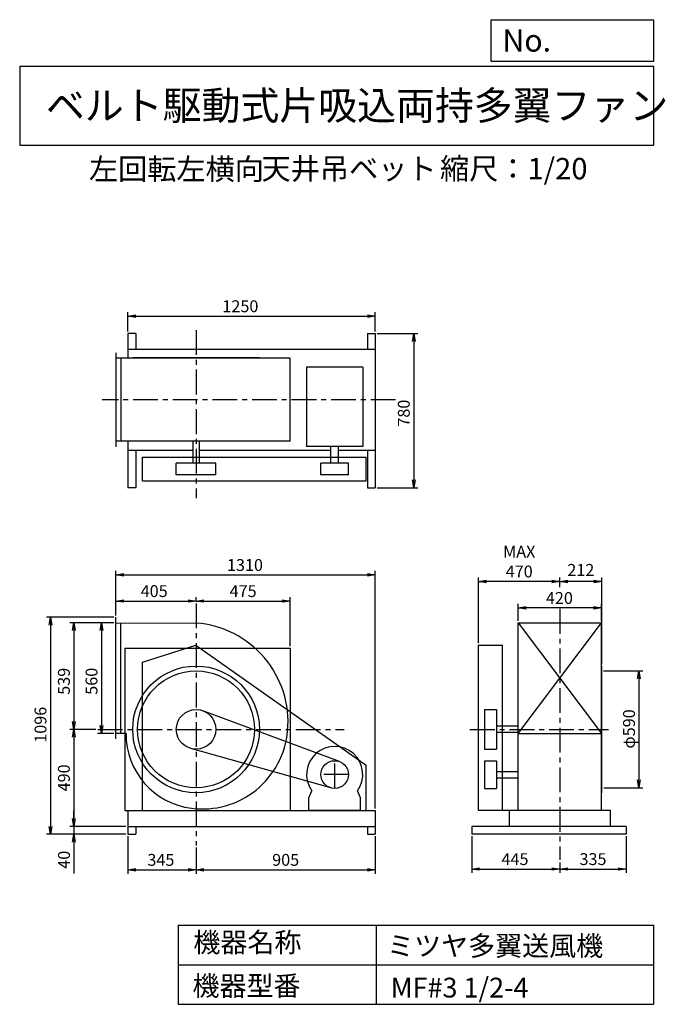
# Model space of a CAD drawing. Extents: x 500 to 3760, y 600 to 5573.
import ezdxf

# ---------------------------------------------------------------- set-up
doc = ezdxf.new("R2010")
doc.units = 0
doc.header["$LTSCALE"] = 100
doc.header["$MEASUREMENT"] = 0
doc.linetypes.add('CENTER', pattern=[2, 1.25, -0.25, 0.25, -0.25])
doc.layers.get('0').update_dxf_attribs({"linetype": 'CONTINUOUS'})
doc.layers.get('DEFPOINTS').update_dxf_attribs({"linetype": 'CONTINUOUS'})
for name, color, linetype in [('1', 4, 'CONTINUOUS'), ('2', 3, 'CENTER'), ('3', 2, 'CONTINUOUS'), ('4', 7, 'CONTINUOUS')]:
    doc.layers.add(name, color=color, linetype=linetype)
doc.styles.get("Standard").update_dxf_attribs({"font": 'simplex.shx', "bigfont": 'extfont.shx'})
doc.dimstyles.new('IGA', dxfattribs={"dimscale": 2, "dimtxt": 3, "dimasz": 2, "dimexe": 1, "dimexo": 0.5, "dimgap": 1, "dimtad": 1, "dimdec": 1, "dimdsep": 46, "dimtxsty": 'Standard', "dimblk1": 'OPEN', "dimblk2": 'OPEN', "dimsah": 1, "dimcen": 0, "dimadec": 0, "dimazin": 0, "dimtp": 1, "dimtm": 1, "dimtfac": 10, "dimtdec": 0, "dimtofl": 0, "dimtmove": 2, "dimatfit": 3, "dimldrblk": 'OPEN', "dimfxl": 0, "dimtolj": 1, "dimarcsym": 0})

# ---------------------------------------------------------------- blocks, each defined once
blk = doc.blocks.new('_OPEN')
at = {"color": 0, "linetype": 'ByBlock'}
for p, q in [((-1, 0.166667), (0, 0)), ((0, 0), (-1, -0.166667)), ((0, 0), (-1, 0))]:
    blk.add_line(p, q, dxfattribs=at)
blk = doc.blocks.new('*D1')
at = {"color": 0, "linetype": 'ByBlock'}
for p, q in [((975.741417, 2527.63233), (892.766933, 2527.63233)), ((912.766933, 2487.63233), (912.766933, 2007.63233)), ((975.741417, 1967.63233), (892.766933, 1967.63233))]:
    blk.add_line(p, q, dxfattribs=at)
at = {"layer": 'DEFPOINTS', "color": 0, "linetype": 'ByBlock'}
for p in [(985.741417, 2527.63233), (912.766933, 1967.63233), (985.741417, 1967.63233)]:
    blk.add_point(p, dxfattribs=at)
at = {"color": 0, "linetype": 'ByBlock', "xscale": 40, "yscale": 40, "zscale": 40}
for p, rotation in [((912.766933, 2527.63233), 90), ((912.766933, 1967.63233), 270)]:
    blk.add_blockref('_OPEN', p, dxfattribs=dict(at, rotation=rotation))
at = {"color": 0, "linetype": 'ByBlock', "insert": (862.766933, 2231.593541), "char_height": 60, "attachment_point": 5, "rotation": 90}
blk.add_mtext('\\A1;560', dxfattribs=at)
blk = doc.blocks.new('*D2')
at = {"color": 0, "linetype": 'ByBlock'}
for p, q in [((975.741417, 2527.63233), (753.242059, 2527.63233)), ((773.242059, 2487.63233), (773.242059, 2028.63233)), ((884.191887, 1988.63233), (753.242059, 1988.63233))]:
    blk.add_line(p, q, dxfattribs=at)
at = {"layer": 'DEFPOINTS', "color": 0, "linetype": 'ByBlock'}
for p in [(985.741417, 2527.63233), (773.242059, 1988.63233), (894.191887, 1988.63233)]:
    blk.add_point(p, dxfattribs=at)
at = {"color": 0, "linetype": 'ByBlock', "xscale": 40, "yscale": 40, "zscale": 40}
for p, rotation in [((773.242059, 2527.63233), 90), ((773.242059, 1988.63233), 270)]:
    blk.add_blockref('_OPEN', p, dxfattribs=dict(at, rotation=rotation))
at = {"color": 0, "linetype": 'ByBlock', "insert": (723.242059, 2231.593541), "char_height": 60, "attachment_point": 5, "rotation": 90}
blk.add_mtext('\\A1;539', dxfattribs=at)
blk = doc.blocks.new('*D3')
at = {"color": 0, "linetype": 'ByBlock'}
for p, q in [((773.242059, 1948.63233), (773.242059, 1538.63233)), ((1035.741417, 1498.63233), (753.242059, 1498.63233))]:
    blk.add_line(p, q, dxfattribs=at)
at = {"layer": 'DEFPOINTS', "color": 0, "linetype": 'ByBlock'}
for p in [(894.191887, 1988.63233), (773.242059, 1498.63233), (1045.741417, 1498.63233)]:
    blk.add_point(p, dxfattribs=at)
at = {"color": 0, "linetype": 'ByBlock', "xscale": 40, "yscale": 40, "zscale": 40}
for p, rotation in [((773.242059, 1988.63233), 90), ((773.242059, 1498.63233), 270)]:
    blk.add_blockref('_OPEN', p, dxfattribs=dict(at, rotation=rotation))
at = {"color": 0, "linetype": 'ByBlock', "insert": (723.242059, 1743.63233), "char_height": 60, "attachment_point": 5, "rotation": 90}
blk.add_mtext('\\A1;490', dxfattribs=at)
blk = doc.blocks.new('*D4')
at = {"color": 0, "linetype": 'ByBlock'}
for p, q in [((773.6, 1538.6), (773.6, 1578.6)), ((1035.7, 1498.6), (753.6, 1498.6)), ((773.6, 1498.6), (773.6, 1458.6)), ((1035.7, 1458.6), (753.6, 1458.6)), ((773.6, 1418.6), (773.6, 1261.5))]:
    blk.add_line(p, q, dxfattribs=at)
at = {"layer": 'DEFPOINTS', "color": 0, "linetype": 'ByBlock'}
for p in [(1045.7, 1498.6), (773.6, 1458.6), (1045.7, 1458.6)]:
    blk.add_point(p, dxfattribs=at)
at = {"color": 0, "linetype": 'ByBlock', "xscale": 40, "yscale": 40, "zscale": 40}
for p, rotation in [((773.6, 1498.6), 270), ((773.6, 1458.6), 90)]:
    blk.add_blockref('_OPEN', p, dxfattribs=dict(at, rotation=rotation))
at = {"color": 0, "linetype": 'ByBlock', "insert": (723.6, 1330.1), "char_height": 60, "attachment_point": 5, "rotation": 90}
blk.add_mtext('\\A1;40', dxfattribs=at)
blk = doc.blocks.new('*D5')
at = {"color": 0, "linetype": 'ByBlock'}
for p, q in [((975.741417, 2554.63233), (634.945188, 2554.63233)), ((654.945188, 2514.63233), (654.945188, 1498.63233)), ((1035.741417, 1458.63233), (634.945188, 1458.63233))]:
    blk.add_line(p, q, dxfattribs=at)
at = {"layer": 'DEFPOINTS', "color": 0, "linetype": 'ByBlock'}
for p in [(985.741417, 2554.63233), (654.945188, 1458.63233), (1045.741417, 1458.63233)]:
    blk.add_point(p, dxfattribs=at)
at = {"color": 0, "linetype": 'ByBlock', "xscale": 40, "yscale": 40, "zscale": 40}
for p, rotation in [((654.945188, 2554.63233), 90), ((654.945188, 1458.63233), 270)]:
    blk.add_blockref('_OPEN', p, dxfattribs=dict(at, rotation=rotation))
at = {"color": 0, "linetype": 'ByBlock', "insert": (604.945188, 2011.964595), "char_height": 60, "attachment_point": 5, "rotation": 90}
blk.add_mtext('\\A1;1096', dxfattribs=at)
blk = doc.blocks.new('*D6')
at = {"color": 0, "linetype": 'ByBlock'}
for p, q in [((1045.741417, 1448.63233), (1045.741417, 1259.573923)), ((1390.741417, 1391.949099), (1390.741417, 1259.573923)), ((1085.741417, 1279.573923), (1350.741417, 1279.573923))]:
    blk.add_line(p, q, dxfattribs=at)
at = {"layer": 'DEFPOINTS', "color": 0, "linetype": 'ByBlock'}
for p in [(1045.741417, 1458.63233), (1390.741417, 1401.949099), (1390.741417, 1279.573923)]:
    blk.add_point(p, dxfattribs=at)
at = {"color": 0, "linetype": 'ByBlock', "xscale": 40, "yscale": 40, "zscale": 40, "rotation": 180}
blk.add_blockref('_OPEN', (1045.741417, 1279.573923), dxfattribs=at)
at = {"color": 0, "linetype": 'ByBlock', "xscale": 40, "yscale": 40, "zscale": 40}
blk.add_blockref('_OPEN', (1390.741417, 1279.573923), dxfattribs=at)
at = {"color": 0, "linetype": 'ByBlock', "insert": (1212.956818, 1329.573923), "char_height": 60, "attachment_point": 5}
blk.add_mtext('\\A1;345', dxfattribs=at)
blk = doc.blocks.new('*D7')
at = {"color": 0, "linetype": 'ByBlock'}
for p, q in [((2295.741417, 1448.63233), (2295.741417, 1259.573923)), ((1430.741417, 1279.573923), (2255.741417, 1279.573923))]:
    blk.add_line(p, q, dxfattribs=at)
at = {"layer": 'DEFPOINTS', "color": 0, "linetype": 'ByBlock'}
for p in [(2295.741417, 1458.63233), (1390.741417, 1401.949099), (2295.741417, 1279.573923)]:
    blk.add_point(p, dxfattribs=at)
at = {"color": 0, "linetype": 'ByBlock', "xscale": 40, "yscale": 40, "zscale": 40, "rotation": 180}
blk.add_blockref('_OPEN', (1390.741417, 1279.573923), dxfattribs=at)
at = {"color": 0, "linetype": 'ByBlock', "xscale": 40, "yscale": 40, "zscale": 40}
blk.add_blockref('_OPEN', (2295.741417, 1279.573923), dxfattribs=at)
at = {"color": 0, "linetype": 'ByBlock', "insert": (1843.241417, 1329.573923), "char_height": 60, "attachment_point": 5}
blk.add_mtext('\\A1;905', dxfattribs=at)
blk = doc.blocks.new('*D8')
at = {"color": 0, "linetype": 'ByBlock'}
for p, q in [((3017.8, 2537.6), (3017.8, 2622.2)), ((3397.8, 2602.2), (3057.8, 2602.2)), ((3437.8, 2537.6), (3437.8, 2622.2))]:
    blk.add_line(p, q, dxfattribs=at)
at = {"layer": 'DEFPOINTS', "color": 0, "linetype": 'ByBlock'}
for p in [(3017.8, 2602.2), (3017.8, 2527.6), (3437.8, 2527.6)]:
    blk.add_point(p, dxfattribs=at)
at = {"color": 0, "linetype": 'ByBlock', "xscale": 40, "yscale": 40, "zscale": 40, "rotation": 180}
blk.add_blockref('_OPEN', (3017.8, 2602.2), dxfattribs=at)
at = {"color": 0, "linetype": 'ByBlock', "xscale": 40, "yscale": 40, "zscale": 40}
blk.add_blockref('_OPEN', (3437.8, 2602.2), dxfattribs=at)
at = {"color": 0, "linetype": 'ByBlock', "insert": (3225.5, 2652.2), "char_height": 60, "attachment_point": 5}
blk.add_mtext('\\A1;420', dxfattribs=at)
blk = doc.blocks.new('*D9')
at = {"color": 0, "linetype": 'ByBlock'}
for p, q in [((985.741417, 2564.63233), (985.741417, 2657.062384)), ((1025.741417, 2637.062384), (1350.741417, 2637.062384)), ((1390.741417, 2634.787451), (1390.741417, 2657.062384))]:
    blk.add_line(p, q, dxfattribs=at)
at = {"layer": 'DEFPOINTS', "color": 0, "linetype": 'ByBlock'}
for p in [(1390.741417, 2637.062384), (1390.741417, 2624.787451), (985.741417, 2554.63233)]:
    blk.add_point(p, dxfattribs=at)
at = {"color": 0, "linetype": 'ByBlock', "xscale": 40, "yscale": 40, "zscale": 40, "rotation": 180}
blk.add_blockref('_OPEN', (985.741417, 2637.062384), dxfattribs=at)
at = {"color": 0, "linetype": 'ByBlock', "xscale": 40, "yscale": 40, "zscale": 40}
blk.add_blockref('_OPEN', (1390.741417, 2637.062384), dxfattribs=at)
at = {"color": 0, "linetype": 'ByBlock', "insert": (1179.132622, 2687.062384), "char_height": 60, "attachment_point": 5}
blk.add_mtext('\\A1;405', dxfattribs=at)
blk = doc.blocks.new('*D10')
at = {"color": 0, "linetype": 'ByBlock'}
for p, q in [((1430.741417, 2637.062384), (1825.741417, 2637.062384)), ((1865.741417, 2408.63233), (1865.741417, 2657.062384))]:
    blk.add_line(p, q, dxfattribs=at)
at = {"layer": 'DEFPOINTS', "color": 0, "linetype": 'ByBlock'}
for p in [(1865.741417, 2637.062384), (1390.741417, 2624.787451), (1865.741417, 2398.63233)]:
    blk.add_point(p, dxfattribs=at)
at = {"color": 0, "linetype": 'ByBlock', "xscale": 40, "yscale": 40, "zscale": 40, "rotation": 180}
blk.add_blockref('_OPEN', (1390.741417, 2637.062384), dxfattribs=at)
at = {"color": 0, "linetype": 'ByBlock', "xscale": 40, "yscale": 40, "zscale": 40}
blk.add_blockref('_OPEN', (1865.741417, 2637.062384), dxfattribs=at)
at = {"color": 0, "linetype": 'ByBlock', "insert": (1628.241417, 2687.062384), "char_height": 60, "attachment_point": 5}
blk.add_mtext('\\A1;475', dxfattribs=at)
blk = doc.blocks.new('*D11')
at = {"color": 0, "linetype": 'ByBlock'}
for p, q in [((3447.843169, 2283.63233), (3647.160008, 2283.63233)), ((3627.160008, 2243.63233), (3627.160008, 1733.63233)), ((3449.843169, 1693.63233), (3647.160008, 1693.63233))]:
    blk.add_line(p, q, dxfattribs=at)
at = {"layer": 'DEFPOINTS', "color": 0, "linetype": 'ByBlock'}
for p in [(3437.843169, 2283.63233), (3439.843169, 1693.63233), (3627.160008, 1693.63233)]:
    blk.add_point(p, dxfattribs=at)
at = {"color": 0, "linetype": 'ByBlock', "xscale": 40, "yscale": 40, "zscale": 40}
for p, rotation in [((3627.160008, 2283.63233), 90), ((3627.160008, 1693.63233), 270)]:
    blk.add_blockref('_OPEN', p, dxfattribs=dict(at, rotation=rotation))
at = {"color": 0, "linetype": 'ByBlock', "insert": (3577.160008, 1990.846419), "char_height": 60, "attachment_point": 5, "rotation": 90}
blk.add_mtext('\\A1;φ590', dxfattribs=at)
blk = doc.blocks.new('*D12')
at = {"color": 0, "linetype": 'ByBlock'}
for p, q in [((3227.8, 2706.9), (3227.8, 2756.2)), ((3399.8, 2736.2), (3267.8, 2736.2)), ((3439.8, 2318.6), (3439.8, 2756.2))]:
    blk.add_line(p, q, dxfattribs=at)
at = {"layer": 'DEFPOINTS', "color": 0, "linetype": 'ByBlock'}
for p in [(3227.8, 2736.2), (3227.8, 2696.9), (3439.8, 2308.6)]:
    blk.add_point(p, dxfattribs=at)
at = {"color": 0, "linetype": 'ByBlock', "xscale": 40, "yscale": 40, "zscale": 40, "rotation": 180}
blk.add_blockref('_OPEN', (3227.8, 2736.2), dxfattribs=at)
at = {"color": 0, "linetype": 'ByBlock', "xscale": 40, "yscale": 40, "zscale": 40}
blk.add_blockref('_OPEN', (3439.8, 2736.2), dxfattribs=at)
at = {"color": 0, "linetype": 'ByBlock', "insert": (3333.8, 2794.1), "char_height": 60, "attachment_point": 5}
blk.add_mtext('\\A1;212', dxfattribs=at)
blk = doc.blocks.new('*D13')
at = {"color": 0, "linetype": 'ByBlock'}
for p, q in [((2817.8, 2423.6), (2817.8, 2756.2)), ((3187.8, 2736.2), (2857.8, 2736.2))]:
    blk.add_line(p, q, dxfattribs=at)
at = {"layer": 'DEFPOINTS', "color": 0, "linetype": 'ByBlock'}
for p in [(2817.8, 2736.2), (3227.8, 2698.4), (2817.8, 2413.6)]:
    blk.add_point(p, dxfattribs=at)
at = {"color": 0, "linetype": 'ByBlock', "xscale": 40, "yscale": 40, "zscale": 40, "rotation": 180}
blk.add_blockref('_OPEN', (2817.8, 2736.2), dxfattribs=at)
at = {"color": 0, "linetype": 'ByBlock', "xscale": 40, "yscale": 40, "zscale": 40}
blk.add_blockref('_OPEN', (3227.8, 2736.2), dxfattribs=at)
at = {"color": 0, "linetype": 'ByBlock', "insert": (3022.8, 2836.2), "char_height": 60, "attachment_point": 5}
blk.add_mtext('\\A1;MAX\\P470', dxfattribs=at)
blk = doc.blocks.new('*D14')
at = {"color": 0, "linetype": 'ByBlock'}
for p, q in [((2782.8, 1448.6), (2782.8, 1263.4)), ((3227.8, 1315.6), (3227.8, 1263.4)), ((2822.8, 1283.4), (3187.8, 1283.4))]:
    blk.add_line(p, q, dxfattribs=at)
at = {"layer": 'DEFPOINTS', "color": 0, "linetype": 'ByBlock'}
for p in [(2782.8, 1458.6), (3227.8, 1325.6), (3227.8, 1283.4)]:
    blk.add_point(p, dxfattribs=at)
at = {"color": 0, "linetype": 'ByBlock', "xscale": 40, "yscale": 40, "zscale": 40, "rotation": 180}
blk.add_blockref('_OPEN', (2782.8, 1283.4), dxfattribs=at)
at = {"color": 0, "linetype": 'ByBlock', "xscale": 40, "yscale": 40, "zscale": 40}
blk.add_blockref('_OPEN', (3227.8, 1283.4), dxfattribs=at)
at = {"color": 0, "linetype": 'ByBlock', "insert": (3001.4, 1333.4), "char_height": 60, "attachment_point": 5}
blk.add_mtext('\\A1;445', dxfattribs=at)
blk = doc.blocks.new('*D15')
at = {"color": 0, "linetype": 'ByBlock'}
for p, q in [((3562.8, 1448.6), (3562.8, 1263.4)), ((3267.8, 1283.4), (3522.8, 1283.4))]:
    blk.add_line(p, q, dxfattribs=at)
at = {"layer": 'DEFPOINTS', "color": 0, "linetype": 'ByBlock'}
for p in [(3562.8, 1458.6), (3227.8, 1324.3), (3562.8, 1283.4)]:
    blk.add_point(p, dxfattribs=at)
at = {"color": 0, "linetype": 'ByBlock', "xscale": 40, "yscale": 40, "zscale": 40, "rotation": 180}
blk.add_blockref('_OPEN', (3227.8, 1283.4), dxfattribs=at)
at = {"color": 0, "linetype": 'ByBlock', "xscale": 40, "yscale": 40, "zscale": 40}
blk.add_blockref('_OPEN', (3562.8, 1283.4), dxfattribs=at)
at = {"color": 0, "linetype": 'ByBlock', "insert": (3395.3, 1333.4), "char_height": 60, "attachment_point": 5}
blk.add_mtext('\\A1;335', dxfattribs=at)
blk = doc.blocks.new('*D16')
at = {"color": 0, "linetype": 'ByBlock'}
for p, q in [((1045.741417, 3998.63233), (1045.741417, 4095.891933)), ((2295.741417, 3998.63233), (2295.741417, 4095.891933)), ((1085.741417, 4075.891933), (2255.741417, 4075.891933))]:
    blk.add_line(p, q, dxfattribs=at)
at = {"layer": 'DEFPOINTS', "color": 0, "linetype": 'ByBlock'}
for p in [(2295.741417, 4075.891933), (1045.741417, 3988.63233), (2295.741417, 3988.63233)]:
    blk.add_point(p, dxfattribs=at)
at = {"color": 0, "linetype": 'ByBlock', "xscale": 40, "yscale": 40, "zscale": 40, "rotation": 180}
blk.add_blockref('_OPEN', (1045.741417, 4075.891933), dxfattribs=at)
at = {"color": 0, "linetype": 'ByBlock', "xscale": 40, "yscale": 40, "zscale": 40}
blk.add_blockref('_OPEN', (2295.741417, 4075.891933), dxfattribs=at)
at = {"color": 0, "linetype": 'ByBlock', "insert": (1614.577806, 4125.891933), "char_height": 60, "attachment_point": 5}
blk.add_mtext('\\A1;1250', dxfattribs=at)
blk = doc.blocks.new('*D17')
at = {"color": 0, "linetype": 'ByBlock'}
for p, q in [((2305.741417, 3988.63233), (2509.847854, 3988.63233)), ((2489.847854, 3948.63233), (2489.847854, 3248.63233)), ((2305.741417, 3208.63233), (2509.847854, 3208.63233))]:
    blk.add_line(p, q, dxfattribs=at)
at = {"layer": 'DEFPOINTS', "color": 0, "linetype": 'ByBlock'}
for p in [(2295.741417, 3988.63233), (2295.741417, 3208.63233), (2489.847854, 3208.63233)]:
    blk.add_point(p, dxfattribs=at)
at = {"color": 0, "linetype": 'ByBlock', "xscale": 40, "yscale": 40, "zscale": 40}
for p, rotation in [((2489.847854, 3988.63233), 90), ((2489.847854, 3208.63233), 270)]:
    blk.add_blockref('_OPEN', p, dxfattribs=dict(at, rotation=rotation))
at = {"color": 0, "linetype": 'ByBlock', "insert": (2439.847854, 3585.873993), "char_height": 60, "attachment_point": 5, "rotation": 90}
blk.add_mtext('\\A1;780', dxfattribs=at)
blk = doc.blocks.new('*D18')
at = {"color": 0, "linetype": 'ByBlock'}
for p, q in [((985.7, 2564.6), (985.7, 2788.9)), ((2295.7, 1588.6), (2295.7, 2788.9)), ((1025.7, 2768.9), (2255.7, 2768.9))]:
    blk.add_line(p, q, dxfattribs=at)
at = {"layer": 'DEFPOINTS', "color": 0, "linetype": 'ByBlock'}
for p in [(2295.7, 2768.9), (985.7, 2554.6), (2295.7, 1578.6)]:
    blk.add_point(p, dxfattribs=at)
at = {"color": 0, "linetype": 'ByBlock', "xscale": 40, "yscale": 40, "zscale": 40, "rotation": 180}
blk.add_blockref('_OPEN', (985.7, 2768.9), dxfattribs=at)
at = {"color": 0, "linetype": 'ByBlock', "xscale": 40, "yscale": 40, "zscale": 40}
blk.add_blockref('_OPEN', (2295.7, 2768.9), dxfattribs=at)
at = {"color": 0, "linetype": 'ByBlock', "insert": (1637.6, 2818.9), "char_height": 60, "attachment_point": 5}
blk.add_mtext('\\A1;1310', dxfattribs=at)

msp = doc.modelspace()

# ---------------------------------------------------------------- linework, layer by layer
at = {"layer": '1', "linetype": 'Continuous'}
for p, q in [((1045.741417, 3988.63233), (1045.741417, 3863.63233)), ((1085.741417, 3988.63233), (1045.741417, 3988.63233)), ((1085.741417, 3988.63233), (1085.741417, 3908.63233)), ((2255.741417, 3988.63233), (2295.741417, 3988.63233)), ((2255.741417, 3988.63233), (2255.741417, 3908.63233)), ((2295.741417, 3988.63233), (2295.741417, 3208.63233)), ((985.741417, 3890.63233), (985.741417, 3416.63233)), ((1045.741417, 3908.63233), (2295.741417, 3908.63233)), ((1865.741417, 3863.63233), (985.741417, 3863.63233)), ((1010.741417, 3863.63233), (1010.741417, 3443.63233)), ((1710.741417, 3865.63233), (1070.741417, 3865.63233)), ((1070.741417, 3863.63233), (1070.741417, 3865.63233)), ((1710.741417, 3863.63233), (1710.741417, 3865.63233)), ((1865.741417, 3443.63233), (1865.741417, 3863.63233)), ((2232.741417, 3817.370163), (1948.741417, 3817.370163)), ((1948.741417, 3817.370163), (1948.741417, 3417.370163)), ((2232.741417, 3817.370163), (2232.741417, 3417.370163)), ((1865.741417, 3443.63233), (985.741417, 3443.63233)), ((1045.741417, 3443.63233), (1045.741417, 3208.63233)), ((1374.741417, 3443.63233), (1374.741417, 3333.63233)), ((1406.741417, 3443.63233), (1406.741417, 3333.63233)), ((1045.741417, 3398.63233), (1374.741417, 3398.63233)), ((1085.741417, 3398.63233), (1085.741417, 3208.63233)), ((1406.741417, 3398.63233), (2071.741417, 3398.63233)), ((2232.741417, 3417.370163), (1948.741417, 3417.370163)), ((2071.741417, 3333.63233), (2071.741417, 3417.370163)), ((2109.741417, 3333.63233), (2109.741417, 3417.370163)), ((2109.741417, 3398.63233), (2295.741417, 3398.63233)), ((2255.741417, 3398.63233), (2255.741417, 3208.63233)), ((1120.241417, 3363.63233), (2250.241417, 3363.63233)), ((1120.241417, 3243.63233), (1120.241417, 3363.63233)), ((1490.741417, 3333.63233), (1290.741417, 3333.63233)), ((1290.741417, 3273.63233), (1290.741417, 3333.63233)), ((1490.741417, 3273.63233), (1490.741417, 3333.63233)), ((2020.741417, 3273.63233), (2020.741417, 3333.63233)), ((2160.741417, 3333.63233), (2020.741417, 3333.63233)), ((2160.741417, 3273.63233), (2160.741417, 3333.63233)), ((2250.241417, 3243.63233), (2250.241417, 3363.63233)), ((1120.241417, 3243.63233), (2250.241417, 3243.63233)), ((1490.741417, 3273.63233), (1290.741417, 3273.63233)), ((2160.741417, 3273.63233), (2020.741417, 3273.63233)), ((1085.741417, 3208.63233), (1045.741417, 3208.63233)), ((2255.741417, 3208.63233), (2295.741417, 3208.63233)), ((985.741417, 1940.63233), (985.741417, 2554.63233)), ((985.741417, 2527.63233), (1390.741417, 2525.63233)), ((1010.741417, 1967.63233), (1010.741417, 2527.508873)), ((3017.843169, 2527.63233), (3437.843169, 2527.63233)), ((3017.843169, 2527.63233), (3437.843169, 1967.63233)), ((3017.843169, 1967.63233), (3437.843169, 2527.63233)), ((3017.843169, 1578.63233), (3017.843169, 2527.63233)), ((3437.843169, 1578.63233), (3437.843169, 2527.63233)), ((1030.741417, 2398.63233), (1865.741417, 2398.63233)), ((1030.741417, 2398.63233), (1030.741417, 1578.63233)), ((1120.241417, 2328.63233), (1390.241417, 2413.63233)), ((1390.241417, 2413.63233), (2250.241417, 1808.63233)), ((1865.741417, 2398.63233), (1865.741417, 1578.63233)), ((2817.843169, 1578.63233), (2817.843169, 2413.63233)), ((2817.843169, 2413.63233), (2937.843169, 2413.63233)), ((2937.843169, 1578.63233), (2937.843169, 2413.63233)), ((1120.241417, 1578.63233), (1120.241417, 2328.63233)), ((3437.843169, 2308.63233), (3439.843169, 2308.63233)), ((3439.843169, 1668.63233), (3439.843169, 2308.63233)), ((2115.114687, 1826.25202), (1425.560375, 2082.374744)), ((2847.843169, 2088.63233), (2847.843169, 1888.63233)), ((2847.843169, 2088.63233), (2907.843169, 2088.63233)), ((2907.843169, 2088.63233), (2907.843169, 1888.63233)), ((3017.843169, 2004.63233), (2907.843169, 2004.63233)), ((1037.09406, 1967.63233), (985.741417, 1967.63233)), ((3017.843169, 1972.63233), (2907.843169, 1972.63233)), ((3017.843169, 1967.63233), (3437.843169, 1967.63233)), ((2071.792661, 1693.245798), (1363.671766, 1892.365856)), ((2847.843169, 1888.63233), (2907.843169, 1888.63233)), ((2250.241417, 1578.63233), (2250.241417, 1808.63233)), ((2847.843169, 1830.63233), (2907.843169, 1830.63233)), ((2847.843169, 1830.63233), (2847.843169, 1690.63233)), ((2907.843169, 1830.63233), (2907.843169, 1690.63233)), ((2907.843169, 1776.63233), (3017.843169, 1776.63233)), ((2907.843169, 1744.63233), (3017.843169, 1744.63233)), ((1960.741417, 1643.63233), (1974.995054, 1678.371893)), ((1960.741417, 1578.63233), (1960.741417, 1643.63233)), ((2220.741417, 1643.63233), (2206.48778, 1678.371893)), ((2220.741417, 1578.63233), (2220.741417, 1643.63233)), ((2847.843169, 1690.63233), (2907.843169, 1690.63233)), ((3437.843169, 1668.63233), (3439.843169, 1668.63233)), ((1030.741417, 1578.63233), (2295.741417, 1578.63233)), ((1045.741417, 1578.63233), (1045.741417, 1458.63233)), ((2220.741417, 1578.63233), (1960.741417, 1578.63233)), ((2295.741417, 1578.63233), (2295.741417, 1458.63233)), ((3482.843169, 1578.63233), (2817.843169, 1578.63233)), ((2972.843169, 1498.63233), (2972.843169, 1578.63233)), ((3482.843169, 1498.63233), (3482.843169, 1578.63233)), ((1045.741417, 1498.63233), (2295.741417, 1498.63233)), ((1085.741417, 1498.63233), (1085.741417, 1458.63233)), ((2255.741417, 1498.63233), (2255.741417, 1458.63233)), ((3562.843169, 1498.63233), (2782.843169, 1498.63233)), ((2782.843169, 1498.63233), (2782.843169, 1458.63233)), ((3562.843169, 1498.63233), (3562.843169, 1458.63233)), ((1045.741417, 1458.63233), (1085.741417, 1458.63233)), ((2255.741417, 1458.63233), (2295.741417, 1458.63233)), ((3562.843169, 1458.63233), (2782.843169, 1458.63233))]:
    msp.add_line(p, q, dxfattribs=at)
for centre, radius in [((1390.741417, 1988.63233), 320), ((1390.741417, 1988.63233), 295), ((1390.741417, 1988.63233), 100), ((2090.741417, 1760.63233), 70)]:
    msp.add_circle(centre, radius, dxfattribs=at)
for centre, radius, start, end in [((1353.741417, 2025.63233), 501.367131, 354.957549, 85.767826), ((1414.741417, 1964.63233), 377.659273, 179.544857, 262.746805), ((1421.741417, 2019.63233), 433.102938, 262.746805, 354.957549), ((2090.741417, 1760.63233), 142, 324.598757, 215.401243)]:
    msp.add_arc(centre, radius, start, end, dxfattribs=at)
at = {"layer": '2', "linetype": 'CENTER'}
for p, q in [((1390.741417, 4005.609657), (1390.741417, 3156.743544)), ((2398.250782, 3653.63233), (916.062843, 3653.63233)), ((1390.741417, 2624.787451), (1390.741417, 1401.949099)), ((3227.843169, 2596.787189), (3227.843169, 1329.59976)), ((894.191887, 1988.63233), (2139.055497, 1988.63233)), ((2774.080996, 1988.63233), (3472.800732, 1988.63233)), ((2090.741417, 1690.63233), (2090.741417, 1830.63233)), ((2160.741417, 1760.63233), (2020.741417, 1760.63233))]:
    msp.add_line(p, q, dxfattribs=at)
at = {"layer": '4', "linetype": 'Continuous'}
for p, q in [((2881.234845, 5362.527166), (2881.234845, 5573.304523)), ((2881.234845, 5573.304523), (3700, 5573.304523)), ((3700, 5573.304523), (3700, 5362.527166)), ((500, 5338.817509), (3700, 5338.817509)), ((500, 5338.817509), (500, 4938.817509)), ((3700, 5362.527166), (2881.234845, 5362.527166)), ((3700, 5338.817509), (3700, 4938.817509)), ((500, 4938.817509), (3700, 4938.817509)), ((1300, 1000), (1300, 600)), ((1300, 1000), (3700, 1000)), ((2300, 1000), (2300, 600)), ((3700, 1000), (3700, 600)), ((1300, 800), (3700, 800)), ((1300, 600), (3700, 600))]:
    msp.add_line(p, q, dxfattribs=at)

# ---------------------------------------------------------------- texts
for s, height, p in [('No.', 112, (2937.939118, 5412.122163)), ('ベルト駆動式片吸込両持多翼ファン', 144, (632.335187, 5067.761952)), ('左回転左横向', 108, (849.521101, 4764.638955)), ('天井吊ベット', 108, (1721.238766, 4766.857683)), ('縮尺：1/20', 108, (2622.592125, 4766.857683)), ('機器名称', 100, (1377.004162, 863.086052)), ('ミツヤ多翼送風機', 100, (2355.357491, 845.143538)), ('機器型番', 100, (1372.516212, 643.290313)), ('MF#3 1/2-4', 100, (2373.308991, 634.319169))]:
    msp.add_text(s, height=height, dxfattribs=at).set_placement(p)

# ---------------------------------------------------------------- dimensions: what is measured, and where the dimension line sits
at = {"layer": '3', "linetype": 'Continuous'}
for base, p1, p2, override, picture, middle in [((2295.741417, 4075.891933), (1045.741417, 3988.63233), (2295.741417, 3988.63233), {"dimscale": 20, "dimdec": 0, "dimtofl": 1, "dimtmove": 0}, '*D16', (1614.577806, 4075.891933)), ((3227.843169, 2736.175297), (3439.843169, 2308.63233), (3227.843169, 2696.879929), {"dimscale": 20, "dimdec": 0, "dimtofl": 1}, '*D12', (3333.843169, 2794.087121)), ((1390.741417, 2637.062384), (985.741417, 2554.63233), (1390.741417, 2624.787451), {"dimscale": 20, "dimdec": 0, "dimtofl": 1, "dimtmove": 0}, '*D9', (1179.132622, 2637.062384)), ((3017.843169, 2602.181115), (3437.843169, 2527.63233), (3017.843169, 2527.63233), {"dimscale": 20, "dimdec": 0, "dimtofl": 1, "dimtmove": 0}, '*D8', (3225.497483, 2602.181115)), ((1390.741417, 1279.573923), (1045.741417, 1458.63233), (1390.741417, 1401.949099), {"dimscale": 20, "dimdec": 0, "dimtofl": 1, "dimtmove": 0}, '*D6', (1212.956818, 1279.573923)), ((3227.843169, 1283.396616), (2782.843169, 1458.63233), (3227.843169, 1325.616189), {"dimscale": 20, "dimdec": 0, "dimtofl": 1, "dimtmove": 0}, '*D14', (3001.412065, 1283.396616))]:
    dim = msp.add_linear_dim(base=base, p1=p1, p2=p2, dimstyle='IGA', override=override, dxfattribs=at)
    dim.commit()
    dim.dimension.update_dxf_attribs({"geometry": picture, "text_midpoint": middle, "dimtype": 160})
for base, p1, p2, override, picture, middle in [((2489.847854, 3208.63233), (2295.741417, 3988.63233), (2295.741417, 3208.63233), {"dimscale": 20, "dimdec": 0, "dimtofl": 1, "dimtmove": 0}, '*D17', (2489.847854, 3585.873993)), ((654.945188, 1458.63233), (985.741417, 2554.63233), (1045.741417, 1458.63233), {"dimscale": 20, "dimdec": 0, "dimtofl": 1, "dimtmove": 0}, '*D5', (654.945188, 2011.964595)), ((773.242059, 1988.63233), (985.741417, 2527.63233), (894.191887, 1988.63233), {"dimscale": 20, "dimdec": 0, "dimtofl": 1, "dimtmove": 0}, '*D2', (773.242059, 2231.593541)), ((912.766933, 1967.63233), (985.741417, 2527.63233), (985.741417, 1967.63233), {"dimscale": 20, "dimdec": 0, "dimtofl": 1, "dimtmove": 0}, '*D1', (912.766933, 2231.593541)), ((3627.160008, 1693.63233), (3437.843169, 2283.63233), (3439.843169, 1693.63233), {"dimscale": 20, "dimdec": 0, "dimpost": 'φ<>', "dimtofl": 1, "dimtmove": 0}, '*D11', (3627.160008, 1990.846419)), ((773.569666, 1458.63233), (1045.741417, 1498.63233), (1045.741417, 1458.63233), {"dimscale": 20, "dimdec": 0, "dimtofl": 1, "dimtmove": 0}, '*D4', (773.569666, 1330.060901))]:
    dim = msp.add_linear_dim(base=base, p1=p1, p2=p2, angle=90, dimstyle='IGA', override=override, dxfattribs=at)
    dim.commit()
    dim.dimension.update_dxf_attribs({"geometry": picture, "text_midpoint": middle, "dimtype": 160})
dim = msp.add_linear_dim(base=(2817.843169, 2736.175297), p1=(3227.843169, 2698.388329), p2=(2817.843169, 2413.63233), text='MAX\\P470', dimstyle='IGA', override={"dimscale": 20, "dimdec": 0, "dimse1": 1, "dimtofl": 1, "dimtmove": 1}, dxfattribs=at)
dim.commit()
dim.dimension.update_dxf_attribs({"geometry": '*D13', "text_midpoint": (3022.843169, 2836.175297)})
at = {"layer": '3'}
dim = msp.add_linear_dim(base=(2295.741417, 2768.853031), p1=(985.741417, 2554.63233), p2=(2295.741417, 1578.63233), dimstyle='IGA', override={"dimscale": 20, "dimdec": 0, "dimtofl": 1, "dimtmove": 0}, dxfattribs=at)
dim.commit()
dim.dimension.update_dxf_attribs({"geometry": '*D18', "text_midpoint": (1637.60914, 2768.853031), "dimtype": 160})
at = {"layer": '3', "linetype": 'Continuous'}
for base, p1, p2, picture, middle in [((1865.741417, 2637.062384), (1390.741417, 2624.787451), (1865.741417, 2398.63233), '*D10', (1628.241417, 2687.062384)), ((2295.741417, 1279.573923), (1390.741417, 1401.949099), (2295.741417, 1458.63233), '*D7', (1843.241417, 1329.573923)), ((3562.843169, 1283.396616), (3227.843169, 1324.288344), (3562.843169, 1458.63233), '*D15', (3395.343169, 1333.396616))]:
    dim = msp.add_linear_dim(base=base, p1=p1, p2=p2, dimstyle='IGA', override={"dimscale": 20, "dimdec": 0, "dimse1": 1, "dimtofl": 1, "dimtmove": 1}, dxfattribs=at)
    dim.commit()
    dim.dimension.update_dxf_attribs({"geometry": picture, "text_midpoint": middle})
dim = msp.add_linear_dim(base=(773.242059, 1498.63233), p1=(894.191887, 1988.63233), p2=(1045.741417, 1498.63233), angle=90, dimstyle='IGA', override={"dimscale": 20, "dimdec": 0, "dimse1": 1, "dimtofl": 1, "dimtmove": 1}, dxfattribs=at)
dim.commit()
dim.dimension.update_dxf_attribs({"geometry": '*D3', "text_midpoint": (723.242059, 1743.63233)})

doc.saveas('drawing.dxf')
